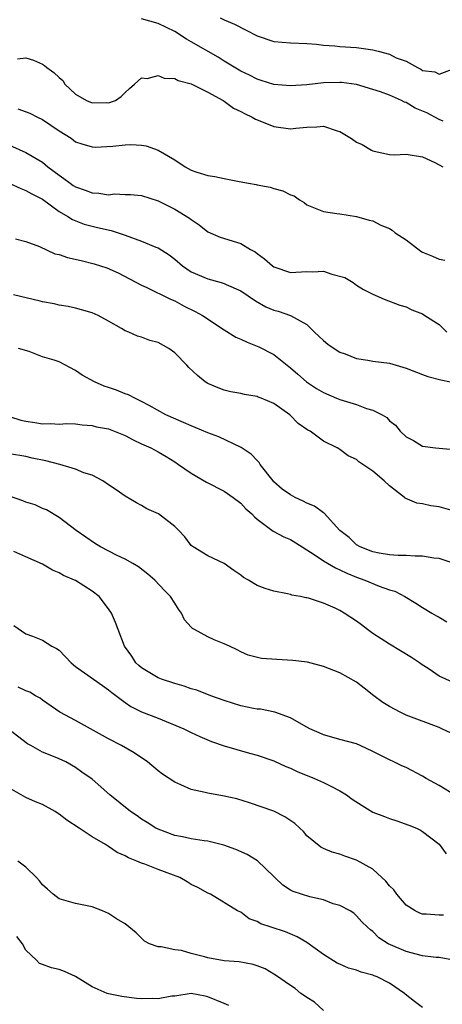
# Model space of a CAD drawing. Units: inches. Extents: x 2499893 to 2502000, y 1491000 to 1494000.
# Drawn here: x 2501050 to 2501101, y 1491120 to 1491239 of the extents above; entities that cross this region are included whole.
import ezdxf

# ---------------------------------------------------------------- set-up
doc = ezdxf.new("R2010")
doc.units = ezdxf.units.IN
doc.header["$MEASUREMENT"] = 0
doc.layers.add('LD24991491_2ft', color=214, linetype='Continuous')

msp = doc.modelspace()

# ---------------------------------------------------------------- linework, layer by layer
at = {"layer": 'LD24991491_2ft'}
for points, elevation in [([(2501101.48, 1491226.52), (2501101, 1491226.72), (2501099.51, 1491227.51), (2501098.1, 1491228.1), (2501097, 1491228.77), (2501096.81, 1491228.81), (2501096.46, 1491229), (2501095, 1491229.66), (2501093.92, 1491230.08), (2501093, 1491230.34), (2501091, 1491230.94), (2501089.2, 1491231.2), (2501089, 1491231.21), (2501087, 1491231.15), (2501085, 1491230.93), (2501083, 1491230.78), (2501081, 1491230.95), (2501079.45, 1491231.45), (2501079, 1491231.58), (2501078.07, 1491232.07), (2501077, 1491232.56), (2501075, 1491233.78), (2501074.26, 1491234.26), (2501071, 1491236.12), (2501070.42, 1491236.42), (2501069, 1491237.35), (2501067, 1491238.31), (2501065, 1491238.91)], 9128), ([(2501074.5, 1491239), (2501075, 1491238.76), (2501076.24, 1491238.24), (2501077.58, 1491237.58), (2501079, 1491236.84), (2501081, 1491236.15), (2501083, 1491235.99), (2501085, 1491235.93), (2501086.17, 1491235.83), (2501087, 1491235.69), (2501088.37, 1491235.63), (2501089, 1491235.53), (2501091, 1491235.44), (2501093, 1491235.15), (2501093.61, 1491235), (2501095, 1491234.6), (2501095.82, 1491234.18), (2501097, 1491233.77), (2501098.38, 1491233), (2501098.81, 1491232.81), (2501099, 1491232.65), (2501100.47, 1491232.47), (2501101, 1491232.21), (2501103.16, 1491233)], 9130), ([(2501049.96, 1491234.04), (2501051, 1491234.17), (2501051.89, 1491233.89), (2501053, 1491233.42), (2501053.26, 1491233.26), (2501053.53, 1491233), (2501054.39, 1491232.39), (2501055, 1491231.78), (2501055.45, 1491231.45), (2501055.72, 1491231), (2501057, 1491229.8), (2501058.31, 1491229), (2501059, 1491228.72), (2501060.76, 1491228.76), (2501061, 1491228.75), (2501061.82, 1491229), (2501062.52, 1491229.48), (2501063, 1491229.98), (2501063.52, 1491230.48), (2501064.14, 1491231), (2501065, 1491231.76), (2501065.67, 1491231.67), (2501067, 1491232.05), (2501067.72, 1491231.72), (2501069, 1491231.67), (2501069.43, 1491231.43), (2501071, 1491231.05), (2501073, 1491230.02), (2501074.88, 1491229), (2501075, 1491228.93), (2501076.1, 1491228.1), (2501077, 1491227.7), (2501077.43, 1491227.43), (2501078.39, 1491227), (2501078.76, 1491226.76), (2501079.51, 1491226.49), (2501081, 1491225.87), (2501083, 1491225.57), (2501083.66, 1491225.66), (2501085, 1491225.78), (2501086.19, 1491225.81), (2501087, 1491225.9), (2501088.66, 1491225.34), (2501089, 1491225.26), (2501090.4, 1491224.4), (2501091, 1491223.99), (2501091.7, 1491223.71), (2501092.84, 1491223), (2501093, 1491222.91), (2501093.13, 1491222.87), (2501095, 1491222.49), (2501095.57, 1491222.43), (2501097, 1491222.51), (2501099, 1491222.18), (2501100.49, 1491221.51), (2501101, 1491221.22), (2501101.44, 1491221)], 9126), ([(2501050.02, 1491228.02), (2501051.48, 1491227.48), (2501052.41, 1491227), (2501053, 1491226.72), (2501055, 1491225.35), (2501056.45, 1491224.45), (2501057, 1491224.02), (2501057.76, 1491223.76), (2501059, 1491223.39), (2501059.38, 1491223.38), (2501061.51, 1491223.51), (2501063, 1491223.66), (2501063.68, 1491223.68), (2501065, 1491223.61), (2501065.55, 1491223.55), (2501067, 1491223), (2501069, 1491221.83), (2501070.26, 1491221), (2501071, 1491220.59), (2501071.66, 1491220.34), (2501073, 1491219.95), (2501073.84, 1491219.84), (2501075, 1491219.56), (2501076.79, 1491219.21), (2501077.95, 1491219), (2501078.86, 1491218.86), (2501079, 1491218.81), (2501080.54, 1491218.54), (2501081, 1491218.38), (2501082.1, 1491218.1), (2501083, 1491217.61), (2501083.48, 1491217.48), (2501084.09, 1491217), (2501084.66, 1491216.66), (2501085, 1491216.4), (2501087, 1491215.58), (2501088.64, 1491215.36), (2501089, 1491215.29), (2501091, 1491214.99), (2501092.53, 1491214.53), (2501093, 1491214.46), (2501093.95, 1491213.95), (2501095, 1491213.52), (2501095.31, 1491213.31), (2501095.67, 1491213), (2501097, 1491212.15), (2501098.8, 1491210.8), (2501099, 1491210.68), (2501100.2, 1491210.2), (2501101, 1491209.8), (2501101.7, 1491209.7)], 9124), ([(2501049, 1491223.62), (2501051, 1491222.72), (2501053, 1491221.54), (2501053.66, 1491221), (2501055, 1491219.99), (2501055.59, 1491219.59), (2501056.33, 1491219), (2501056.73, 1491218.73), (2501057, 1491218.57), (2501058.17, 1491218.17), (2501059, 1491217.84), (2501059.82, 1491217.82), (2501061, 1491217.62), (2501061.71, 1491217.71), (2501063, 1491217.65), (2501063.66, 1491217.66), (2501065, 1491217.52), (2501067, 1491216.89), (2501069, 1491215.86), (2501070.8, 1491214.8), (2501071, 1491214.62), (2501071.97, 1491213.97), (2501073, 1491213.12), (2501074.5, 1491212.5), (2501077, 1491211.71), (2501078.16, 1491211), (2501078.72, 1491210.72), (2501079, 1491210.52), (2501079.88, 1491209.88), (2501080.85, 1491209), (2501081, 1491208.89), (2501083, 1491208.19), (2501085, 1491208.31), (2501085.73, 1491208.27), (2501087, 1491208.37), (2501088, 1491208), (2501089.59, 1491207.59), (2501090.59, 1491207), (2501091, 1491206.67), (2501091.84, 1491206.16), (2501093, 1491205.58), (2501094.35, 1491205), (2501096.26, 1491204.26), (2501097, 1491204.07), (2501097.69, 1491203.69), (2501099, 1491203.2), (2501099.27, 1491203), (2501101, 1491201.9), (2501101.92, 1491201)], 9122), ([(2501048.96, 1491219), (2501050.36, 1491218.36), (2501051, 1491218.14), (2501051.71, 1491217.71), (2501053, 1491217.06), (2501055, 1491215.6), (2501056.07, 1491215), (2501056.63, 1491214.63), (2501058.05, 1491214.05), (2501059.66, 1491213.66), (2501061.3, 1491213.3), (2501063, 1491212.73), (2501065, 1491211.98), (2501066.73, 1491211.27), (2501067, 1491211.18), (2501068.33, 1491210.33), (2501069, 1491209.81), (2501069.95, 1491209), (2501071, 1491208.28), (2501073, 1491207.44), (2501074.62, 1491207), (2501075, 1491206.88), (2501075.24, 1491206.76), (2501077, 1491205.97), (2501078.76, 1491204.76), (2501080.05, 1491204.05), (2501081, 1491203.65), (2501081.53, 1491203.53), (2501083.01, 1491203.01), (2501085, 1491201.9), (2501085.91, 1491201), (2501086.48, 1491200.48), (2501087, 1491199.97), (2501087.52, 1491199.52), (2501088.3, 1491199), (2501089, 1491198.57), (2501089.65, 1491198.35), (2501091, 1491197.82), (2501092.39, 1491197.61), (2501093, 1491197.48), (2501095, 1491197.22), (2501095.81, 1491197), (2501097, 1491196.65), (2501099, 1491195.87), (2501099.64, 1491195.64), (2501101.21, 1491195.21), (2501102.38, 1491195)], 9120), ([(2501049.72, 1491212.28), (2501051, 1491211.96), (2501052.65, 1491211.35), (2501054.48, 1491210.48), (2501055, 1491210.38), (2501056.03, 1491210.03), (2501057.66, 1491209.66), (2501059.26, 1491209.26), (2501060.78, 1491208.78), (2501062.17, 1491208.17), (2501065, 1491206.69), (2501065.56, 1491206.44), (2501068.49, 1491205), (2501069, 1491204.76), (2501070.15, 1491204.15), (2501071.49, 1491203.49), (2501072.36, 1491203), (2501075, 1491201.26), (2501076.39, 1491200.39), (2501077, 1491200.13), (2501077.76, 1491199.76), (2501079.2, 1491199.2), (2501081, 1491198.29), (2501083, 1491196.69), (2501083.92, 1491195.92), (2501084.97, 1491194.97), (2501086.18, 1491194.18), (2501087, 1491193.67), (2501088.57, 1491193), (2501089, 1491192.83), (2501091, 1491192.25), (2501092.23, 1491191.77), (2501093, 1491191.57), (2501094.1, 1491191), (2501094.66, 1491190.66), (2501095, 1491190.25), (2501095.73, 1491189.73), (2501096.31, 1491189), (2501097, 1491188.32), (2501097.89, 1491187.89), (2501099, 1491187.21), (2501100.56, 1491187), (2501102.78, 1491186.78)], 9118), ([(2501103, 1491179.28), (2501101, 1491179.84), (2501099.99, 1491179.99), (2501099, 1491180.21), (2501098.32, 1491180.32), (2501096.91, 1491180.91), (2501096.83, 1491181), (2501095, 1491182.38), (2501094.35, 1491183), (2501093, 1491184.17), (2501091.29, 1491185.29), (2501091, 1491185.6), (2501090.01, 1491186.01), (2501089, 1491186.8), (2501088.86, 1491186.86), (2501088.67, 1491187), (2501087, 1491187.8), (2501085.38, 1491189), (2501085.12, 1491189.12), (2501083.95, 1491189.95), (2501082.92, 1491191), (2501081, 1491192.35), (2501079.46, 1491193), (2501079.12, 1491193.12), (2501079, 1491193.19), (2501077.45, 1491193.45), (2501077, 1491193.57), (2501075.79, 1491193.79), (2501075, 1491193.98), (2501074.26, 1491194.26), (2501073, 1491194.79), (2501072.69, 1491195), (2501071.74, 1491195.74), (2501070.71, 1491196.71), (2501070.45, 1491197), (2501069, 1491198.48), (2501068.28, 1491199), (2501067, 1491199.73), (2501065.98, 1491199.98), (2501065, 1491200.38), (2501064.5, 1491200.5), (2501063.45, 1491201), (2501063, 1491201.17), (2501062.56, 1491201.44), (2501061, 1491202.31), (2501059.75, 1491203), (2501059, 1491203.33), (2501057.71, 1491203.71), (2501057, 1491203.91), (2501056.09, 1491204.09), (2501055, 1491204.27), (2501054.41, 1491204.41), (2501053, 1491204.64), (2501052.73, 1491204.73), (2501049.49, 1491205.49)], 9116), ([(2501102.95, 1491172.95), (2501101, 1491173.59), (2501100.36, 1491173.64), (2501099, 1491173.9), (2501098.12, 1491173.88), (2501097, 1491173.97), (2501096.04, 1491173.96), (2501095, 1491174.04), (2501093.76, 1491174.24), (2501093, 1491174.4), (2501091.43, 1491175), (2501091, 1491175.28), (2501090.13, 1491176.13), (2501088.99, 1491177), (2501087.09, 1491179.09), (2501087, 1491179.13), (2501085.93, 1491179.93), (2501085, 1491180.31), (2501084.55, 1491180.55), (2501083.59, 1491181), (2501083, 1491181.32), (2501082.01, 1491182.01), (2501081, 1491182.9), (2501080.9, 1491183), (2501079.36, 1491185), (2501079.23, 1491185.23), (2501079, 1491185.45), (2501078.25, 1491186.25), (2501077.04, 1491187.04), (2501074.34, 1491188.34), (2501073, 1491188.8), (2501071.47, 1491189.47), (2501071, 1491189.65), (2501070.08, 1491190.08), (2501067.94, 1491191), (2501065.89, 1491192.11), (2501065, 1491192.61), (2501064.17, 1491193), (2501063.42, 1491193.42), (2501063, 1491193.54), (2501061.97, 1491193.97), (2501061, 1491194.28), (2501060.47, 1491194.47), (2501059.31, 1491195), (2501057.8, 1491195.8), (2501057, 1491196.37), (2501055, 1491197.38), (2501054.4, 1491197.6), (2501053, 1491198), (2501051.37, 1491198.63), (2501050.1, 1491199)], 9114), ([(2501049, 1491190.78), (2501050.36, 1491190.36), (2501051, 1491190.23), (2501052.08, 1491190.08), (2501053, 1491189.9), (2501053.95, 1491189.95), (2501055, 1491189.86), (2501055.92, 1491189.92), (2501057, 1491189.88), (2501057.78, 1491189.78), (2501059, 1491189.71), (2501059.55, 1491189.55), (2501061, 1491189.29), (2501063, 1491188.49), (2501063.97, 1491187.97), (2501065, 1491187.49), (2501066.1, 1491187), (2501067, 1491186.5), (2501067.96, 1491185.96), (2501069, 1491185.3), (2501069.46, 1491185), (2501071, 1491183.92), (2501072.84, 1491182.84), (2501075, 1491181.74), (2501076.06, 1491181), (2501077, 1491180.29), (2501077.63, 1491179.63), (2501078.33, 1491179), (2501078.65, 1491178.65), (2501079, 1491178.35), (2501080.93, 1491176.93), (2501082.22, 1491176.22), (2501083, 1491175.91), (2501084.43, 1491175), (2501085, 1491174.67), (2501085.9, 1491174.1), (2501087, 1491173.34), (2501088.46, 1491172.46), (2501089, 1491172.24), (2501089.83, 1491171.83), (2501091, 1491171.35), (2501092.01, 1491171), (2501093.75, 1491170.25), (2501095, 1491169.8), (2501095.64, 1491169.64), (2501096.87, 1491169), (2501098.19, 1491168.19), (2501099, 1491167.67), (2501100.11, 1491167), (2501100.69, 1491166.69), (2501101, 1491166.5), (2501101.94, 1491165.94)], 9112), ([(2501102.64, 1491158.64), (2501101, 1491159.38), (2501099.79, 1491160.21), (2501098.83, 1491160.83), (2501098.63, 1491161), (2501097.65, 1491161.65), (2501095, 1491163.24), (2501093, 1491164.53), (2501092.32, 1491165), (2501091.59, 1491165.59), (2501091, 1491166.03), (2501089.52, 1491167), (2501089, 1491167.3), (2501088.41, 1491167.59), (2501087, 1491168.22), (2501085.19, 1491168.81), (2501085, 1491168.85), (2501084.86, 1491168.86), (2501084.24, 1491169), (2501083.17, 1491169.17), (2501083, 1491169.25), (2501082.65, 1491169.35), (2501081, 1491169.67), (2501079.97, 1491169.97), (2501079, 1491170.36), (2501078.57, 1491170.57), (2501077.94, 1491171), (2501077.32, 1491171.32), (2501077, 1491171.58), (2501076.16, 1491172.16), (2501074.99, 1491172.99), (2501073, 1491173.94), (2501071.25, 1491175), (2501071.1, 1491175.1), (2501071, 1491175.19), (2501070.23, 1491176.23), (2501069.51, 1491177), (2501069.25, 1491177.25), (2501069, 1491177.48), (2501067.04, 1491179), (2501065.63, 1491179.63), (2501065, 1491180.01), (2501064.36, 1491180.36), (2501063, 1491181.13), (2501061.93, 1491181.93), (2501061, 1491182.52), (2501060.3, 1491183), (2501059, 1491183.7), (2501058.01, 1491183.99), (2501057, 1491184.43), (2501055.09, 1491185), (2501053.42, 1491185.42), (2501051.76, 1491185.76), (2501051, 1491185.93), (2501049, 1491186.27)], 9110), ([(2501102.47, 1491152.47), (2501101.34, 1491153), (2501101, 1491153.15), (2501097, 1491154.66), (2501096.28, 1491155), (2501095, 1491155.7), (2501094.2, 1491156.2), (2501093.11, 1491157), (2501091.94, 1491157.94), (2501091, 1491158.64), (2501089, 1491159.76), (2501087, 1491160.56), (2501085.06, 1491161.06), (2501083.29, 1491161.28), (2501081.38, 1491161.38), (2501079.5, 1491161.5), (2501077.9, 1491161.9), (2501077, 1491162.31), (2501076.55, 1491162.55), (2501075.63, 1491163), (2501075, 1491163.29), (2501073.76, 1491163.76), (2501073, 1491164.12), (2501071.38, 1491165), (2501071.14, 1491165.14), (2501071, 1491165.32), (2501070.2, 1491166.2), (2501069.83, 1491167), (2501069.46, 1491167.46), (2501069, 1491168.19), (2501068.51, 1491169), (2501067.75, 1491169.75), (2501066.58, 1491171), (2501065.73, 1491171.73), (2501064.6, 1491172.6), (2501063.94, 1491173), (2501063, 1491173.52), (2501062.02, 1491173.98), (2501060.02, 1491175), (2501059.4, 1491175.4), (2501057.09, 1491177), (2501055, 1491178.56), (2501053.48, 1491179.48), (2501053, 1491179.67), (2501052.1, 1491180.1), (2501051, 1491180.44), (2501050.6, 1491180.6), (2501049, 1491181.16)], 9108), ([(2501103, 1491144.92), (2501101, 1491146.16), (2501099.44, 1491147), (2501099, 1491147.27), (2501097, 1491148.32), (2501096.51, 1491148.51), (2501095.54, 1491149), (2501095, 1491149.25), (2501093, 1491150.28), (2501091.43, 1491151), (2501091, 1491151.18), (2501089, 1491151.72), (2501088.01, 1491152.01), (2501087, 1491152.26), (2501086.5, 1491152.5), (2501085.35, 1491153), (2501084.61, 1491153.39), (2501083, 1491154.34), (2501081.11, 1491155), (2501079.37, 1491155.37), (2501079, 1491155.38), (2501078.55, 1491155.45), (2501077, 1491155.79), (2501075, 1491156.41), (2501073.37, 1491157), (2501071.66, 1491157.66), (2501071, 1491157.86), (2501070.16, 1491158.15), (2501069, 1491158.47), (2501067.41, 1491159), (2501067, 1491159.16), (2501065, 1491160.37), (2501064.66, 1491160.66), (2501064.29, 1491161), (2501063.8, 1491161.8), (2501062.92, 1491163), (2501062.15, 1491165), (2501061.85, 1491165.85), (2501061.36, 1491167), (2501061, 1491167.52), (2501059.84, 1491169), (2501059, 1491169.66), (2501057, 1491170.94), (2501056.89, 1491171), (2501055.54, 1491171.54), (2501055, 1491171.86), (2501054.19, 1491172.19), (2501053, 1491172.91), (2501051, 1491173.83), (2501049.54, 1491174.46)], 9106), ([(2501049.52, 1491165.52), (2501051, 1491164.49), (2501051.79, 1491164.21), (2501053, 1491163.71), (2501054.13, 1491163), (2501054.71, 1491162.71), (2501055, 1491162.5), (2501055.76, 1491161.76), (2501056.46, 1491161), (2501057, 1491160.54), (2501060.25, 1491158.25), (2501061, 1491157.74), (2501061.38, 1491157.38), (2501063, 1491156.18), (2501063.69, 1491155.69), (2501065, 1491155.07), (2501067, 1491154.29), (2501070.09, 1491153), (2501071, 1491152.54), (2501072.06, 1491152.06), (2501073.46, 1491151.46), (2501075, 1491150.93), (2501078.07, 1491150.07), (2501079, 1491149.82), (2501081, 1491149.12), (2501082.46, 1491148.46), (2501083, 1491148.25), (2501083.84, 1491147.84), (2501085.94, 1491147), (2501087, 1491146.53), (2501087.98, 1491146.02), (2501089, 1491145.52), (2501089.79, 1491145), (2501090.49, 1491144.49), (2501091.71, 1491143.71), (2501093, 1491142.94), (2501094.4, 1491142.4), (2501095, 1491142.14), (2501095.89, 1491141.89), (2501097.35, 1491141.35), (2501098.28, 1491141), (2501098.76, 1491140.76), (2501099, 1491140.6), (2501101, 1491139.03), (2501101.87, 1491137.87)], 9104), ([(2501101.53, 1491130.47), (2501101, 1491130.46), (2501099.43, 1491130.57), (2501099, 1491130.57), (2501098.69, 1491130.69), (2501098.1, 1491131), (2501097, 1491131.68), (2501095.87, 1491133), (2501095.52, 1491133.52), (2501095, 1491134.01), (2501094.56, 1491134.56), (2501094.07, 1491135), (2501093, 1491136.02), (2501091, 1491137.1), (2501089.59, 1491137.59), (2501089, 1491137.86), (2501088.07, 1491138.07), (2501087, 1491138.52), (2501086.68, 1491138.68), (2501085, 1491140.04), (2501084.57, 1491140.57), (2501084.14, 1491141), (2501083.54, 1491141.54), (2501082.35, 1491142.35), (2501081, 1491143.03), (2501078.07, 1491144.07), (2501076.53, 1491144.53), (2501075, 1491144.87), (2501073, 1491145.22), (2501072.7, 1491145.3), (2501071, 1491145.68), (2501069.76, 1491146.24), (2501069, 1491146.54), (2501067.52, 1491147.52), (2501067, 1491147.91), (2501065.69, 1491149), (2501064.11, 1491150.11), (2501062.56, 1491151), (2501061, 1491151.8), (2501057, 1491154.03), (2501055.09, 1491155), (2501053, 1491156.47), (2501052.7, 1491156.7), (2501052.17, 1491157), (2501051.45, 1491157.45), (2501051, 1491157.61), (2501050.04, 1491158.04)], 9102), ([(2501102.76, 1491125), (2501101, 1491125.34), (2501100.65, 1491125.35), (2501099, 1491125.55), (2501097, 1491126.05), (2501094.85, 1491127), (2501093.72, 1491127.72), (2501093, 1491128.48), (2501092.7, 1491128.7), (2501092.33, 1491129), (2501091.65, 1491129.65), (2501091, 1491130.4), (2501090.69, 1491130.69), (2501090.24, 1491131), (2501089, 1491131.62), (2501088.17, 1491131.83), (2501087, 1491132.3), (2501085.34, 1491132.66), (2501083.32, 1491133.32), (2501083, 1491133.49), (2501082.07, 1491134.07), (2501081.12, 1491135), (2501081, 1491135.13), (2501079.02, 1491137.02), (2501077.78, 1491137.78), (2501076.4, 1491138.4), (2501074.94, 1491138.94), (2501073.34, 1491139.34), (2501073, 1491139.4), (2501072.55, 1491139.45), (2501071, 1491139.69), (2501069.93, 1491139.93), (2501069, 1491140.11), (2501067, 1491140.86), (2501066.73, 1491141), (2501065.68, 1491141.68), (2501065, 1491142.08), (2501064.46, 1491142.46), (2501063.63, 1491143), (2501061.15, 1491145), (2501059, 1491146.92), (2501057.76, 1491147.76), (2501057, 1491148.32), (2501055.82, 1491149), (2501055, 1491149.39), (2501054.33, 1491149.67), (2501053, 1491150.17), (2501051.58, 1491151), (2501051.19, 1491151.19), (2501048.92, 1491152.92)], 9100), ([(2501099, 1491119.3), (2501098.03, 1491120.03), (2501096.9, 1491120.9), (2501096.81, 1491121), (2501095, 1491122.24), (2501093.5, 1491123), (2501093.14, 1491123.14), (2501093, 1491123.2), (2501091.57, 1491123.57), (2501091, 1491123.79), (2501090.04, 1491124.04), (2501089, 1491124.52), (2501088.66, 1491124.66), (2501087, 1491125.71), (2501085, 1491127.15), (2501083.83, 1491127.83), (2501082.43, 1491128.43), (2501080.67, 1491129), (2501079.42, 1491129.42), (2501079, 1491129.71), (2501078.02, 1491130.02), (2501077, 1491130.81), (2501076.61, 1491131), (2501073.34, 1491133), (2501073, 1491133.14), (2501071.8, 1491133.8), (2501071, 1491134.19), (2501070.51, 1491134.51), (2501069.61, 1491135), (2501067, 1491135.98), (2501065.37, 1491136.63), (2501065, 1491136.75), (2501064.41, 1491137), (2501063.39, 1491137.39), (2501063, 1491137.63), (2501062.05, 1491138.05), (2501061, 1491138.78), (2501060.85, 1491138.85), (2501060.63, 1491139), (2501059, 1491139.93), (2501057.42, 1491141), (2501055.95, 1491141.95), (2501055, 1491142.68), (2501054.8, 1491142.8), (2501054.53, 1491143), (2501053, 1491143.83), (2501052.17, 1491144.17), (2501051, 1491144.7), (2501049, 1491145.84)], 9098), ([(2501087, 1491118.91), (2501085.92, 1491119.92), (2501085, 1491120.49), (2501084.71, 1491120.71), (2501084.28, 1491121), (2501083.57, 1491121.57), (2501083, 1491121.94), (2501081.21, 1491123.21), (2501081, 1491123.32), (2501079.95, 1491123.95), (2501079, 1491124.33), (2501078.5, 1491124.5), (2501076.81, 1491124.81), (2501075, 1491124.95), (2501073, 1491125.28), (2501072.59, 1491125.41), (2501071, 1491125.82), (2501069.82, 1491126.18), (2501069, 1491126.28), (2501067.36, 1491126.64), (2501067, 1491126.63), (2501065.95, 1491127), (2501065.33, 1491127.33), (2501064.33, 1491128.33), (2501063, 1491129.42), (2501061.97, 1491130.03), (2501061, 1491130.67), (2501060.28, 1491131), (2501059, 1491131.46), (2501057, 1491131.87), (2501055, 1491132.44), (2501054.29, 1491133), (2501053.61, 1491133.61), (2501053, 1491134.12), (2501052.62, 1491134.62), (2501052.29, 1491135), (2501051, 1491136.28), (2501050.03, 1491137)], 9096), ([(2501075.54, 1491119.54), (2501075, 1491119.79), (2501073, 1491120.58), (2501072.67, 1491120.67), (2501071, 1491120.97), (2501069, 1491120.68), (2501068.66, 1491120.66), (2501067, 1491120.35), (2501066.37, 1491120.37), (2501065, 1491120.34), (2501064.38, 1491120.38), (2501062.61, 1491120.61), (2501061, 1491120.94), (2501060.84, 1491121), (2501059, 1491121.81), (2501057, 1491123.05), (2501055.65, 1491123.65), (2501055, 1491123.9), (2501054.09, 1491124.09), (2501053, 1491124.48), (2501052.63, 1491124.63), (2501052.28, 1491125), (2501051, 1491126.22), (2501050.57, 1491127), (2501049.9, 1491127.9)], 9094)]:
    msp.add_lwpolyline(points, dxfattribs=dict(at, elevation=elevation))

doc.saveas('drawing.dxf')
